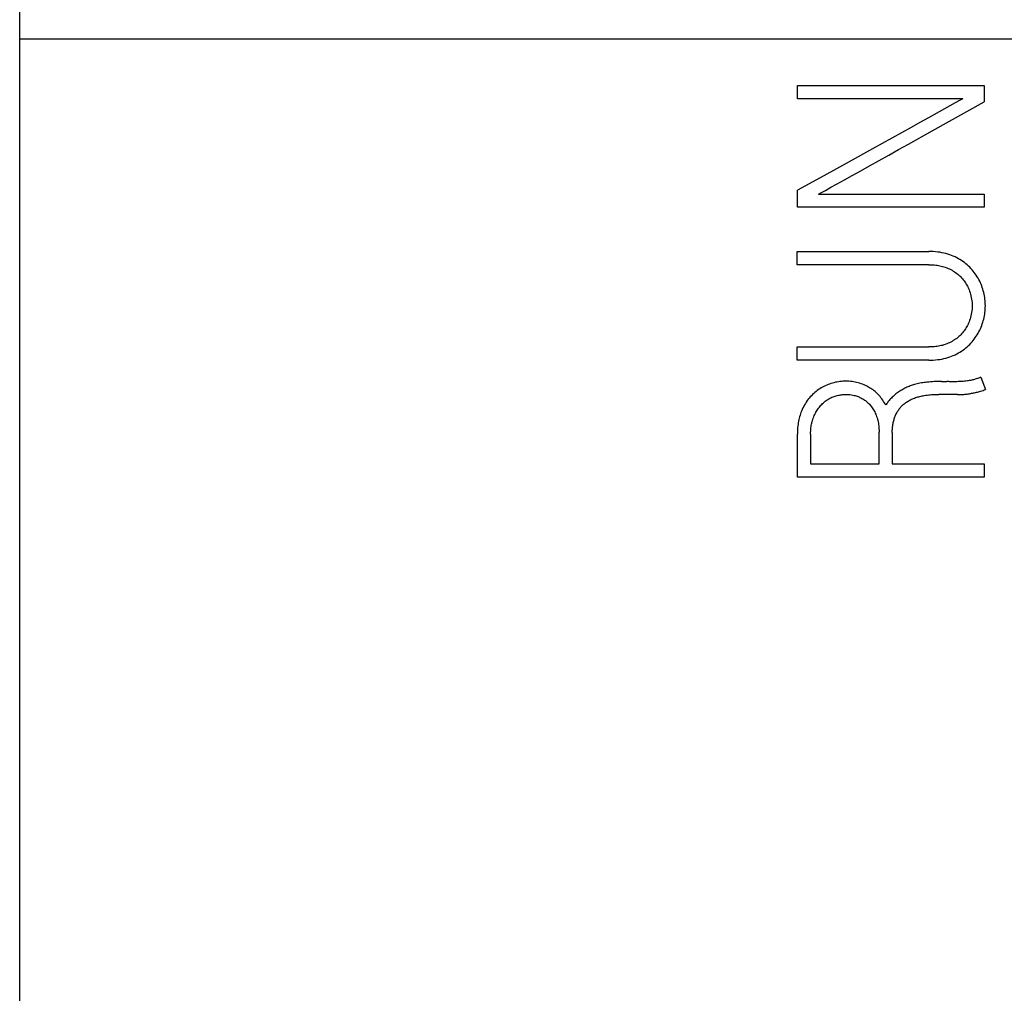
# Model space of a CAD drawing. Extents: x 0 to 594, y 0 to 420.
# Drawn here: x 274 to 282, y 216 to 224 of the extents above; entities that cross this region are included whole.
import ezdxf

# ---------------------------------------------------------------- set-up
doc = ezdxf.new("R2010")
doc.units = 0
doc.header["$LTSCALE"] = 32.67
doc.header["$MEASUREMENT"] = 0
doc.layers.add('10000_FRONT', color=7, linetype='CONTINUOUS')

msp = doc.modelspace()

# ---------------------------------------------------------------- linework, layer by layer
at = {"layer": '10000_FRONT', "color": 7, "linetype": 'Continuous'}
for p, q in [((274.37161, 163.46519), (274.37161, 262.66519)), ((274.37161, 223.98131), (304.37161, 223.98131)), ((280.61161, 223.50056), (280.61161, 223.60666)), ((280.61161, 223.60666), (282.11161, 223.60666)), ((282.11161, 223.60666), (282.11161, 223.47559)), ((281.93893, 223.50056), (280.61161, 223.50056)), ((281.69274, 223.24258), (282.11161, 223.47559)), ((280.61161, 222.63093), (280.61161, 222.76616)), ((280.78012, 222.73495), (282.11161, 222.73495)), ((282.11161, 222.73495), (282.11161, 222.63093)), ((282.11161, 222.63093), (280.61161, 222.63093)), ((280.60953, 222.16907), (280.60953, 222.27517)), ((280.60953, 222.27517), (281.66639, 222.27517)), ((281.66639, 222.16907), (280.60953, 222.16907)), ((280.60953, 221.40347), (280.60953, 221.50957)), ((280.60953, 221.50957), (281.66639, 221.50957)), ((281.66639, 221.40347), (280.60953, 221.40347)), ((281.76833, 221.23287), (281.80994, 221.23287)), ((282.08456, 221.26616), (282.12201, 221.16838)), ((281.8786, 221.12885), (281.74753, 221.12885)), ((281.89732, 221.12677), (281.8786, 221.12885)), ((281.26695, 220.57129), (281.26695, 220.82719)), ((281.37305, 220.82302), (281.37305, 220.57129)), ((280.61161, 220.46519), (280.61161, 220.81054)), ((280.71771, 220.81054), (280.71771, 220.57129)), ((280.71771, 220.57129), (281.26695, 220.57129)), ((281.37305, 220.57129), (282.11161, 220.57129)), ((282.11161, 220.57129), (282.11161, 220.46519)), ((282.11161, 220.46519), (280.61161, 220.46519))]:
    msp.add_line(p, q, dxfattribs=at)
for points in [[(281.93893, 223.50056), (281.9135, 223.4868), (281.87883, 223.46773), (281.83491, 223.44334), (281.66327, 223.34764)], [(281.66327, 223.34764), (281.59542, 223.30985), (281.52365, 223.26997)], [(281.52365, 223.26997), (281.21493, 223.09903), (281.02585, 222.99455), (280.82474, 222.88359), (280.61161, 222.76616)], [(281.34485, 223.04864), (281.42321, 223.09233), (281.50204, 223.13648), (281.69274, 223.24258)], [(280.78012, 222.73495), (280.80428, 222.74755), (280.83791, 222.76593), (280.88102, 222.79008), (280.93188, 222.81875), (280.98874, 222.85065), (281.05162, 222.88579), (281.11947, 222.92358), (281.19124, 222.96345), (281.34485, 223.04864)], [(281.66639, 221.40347), (281.68437, 221.40371), (281.70233, 221.40447), (281.72027, 221.40577), (281.73817, 221.40763), (281.75471, 221.40989), (281.77116, 221.41271), (281.7875, 221.4161), (281.8037, 221.42011), (281.8188, 221.42448), (281.83373, 221.42941), (281.84847, 221.43489), (281.86299, 221.44092), (281.87663, 221.44716), (281.89005, 221.45388), (281.90323, 221.46105), (281.91616, 221.46866), (281.92837, 221.47638), (281.94031, 221.48449), (281.95197, 221.49301), (281.96332, 221.50194), (281.97411, 221.5111), (281.98457, 221.52064), (281.99469, 221.53054), (282.00446, 221.54078), (282.01374, 221.55118), (282.02268, 221.56188), (282.03126, 221.57287), (282.03948, 221.58412), (282.04724, 221.59547), (282.05463, 221.60706), (282.06164, 221.61889), (282.06826, 221.63093), (282.0745, 221.64322), (282.08033, 221.65571), (282.08576, 221.66838), (282.0908, 221.68121), (282.09543, 221.69411), (282.09967, 221.70715), (282.10352, 221.7203), (282.10698, 221.73357), (282.11, 221.74671), (282.11263, 221.75995), (282.11486, 221.77325), (282.11669, 221.78662), (282.11811, 221.80001), (282.11912, 221.81344), (282.11973, 221.82689), (282.11993, 221.84036), (282.11973, 221.85383), (282.11912, 221.86728), (282.11811, 221.88071), (282.11669, 221.89411), (282.11486, 221.90747), (282.11263, 221.92078), (282.11, 221.93401), (282.10698, 221.94716), (282.10352, 221.96042), (282.09967, 221.97358), (282.09543, 221.98661), (282.0908, 221.99952), (282.08577, 222.01232), (282.08034, 222.02496), (282.0745, 222.03742), (282.06826, 222.04968), (282.06165, 222.06164), (282.05464, 222.07338), (282.04725, 222.08489), (282.03948, 222.09614), (282.03126, 222.10726), (282.02268, 222.1181), (282.01375, 222.12866), (282.00446, 222.13891), (281.99468, 222.149), (281.98455, 222.15875), (281.9741, 222.16815), (281.96332, 222.17716), (281.95196, 222.18599), (281.94029, 222.19442), (281.92835, 222.20245), (281.91616, 222.2101), (281.90322, 222.21767), (281.89004, 222.2248), (281.87662, 222.23149), (281.86299, 222.23773), (281.84847, 222.24375), (281.83373, 222.24923), (281.8188, 222.25416), (281.8037, 222.25853), (281.7875, 222.26254), (281.77116, 222.26594), (281.75471, 222.26875), (281.73817, 222.27101), (281.72027, 222.27288), (281.70233, 222.27417), (281.68437, 222.27493), (281.66639, 222.27517)], [(281.66639, 222.16907), (281.68066, 222.16888), (281.69492, 222.1683), (281.70917, 222.16729), (281.72337, 222.16584), (281.73381, 222.16447), (281.7442, 222.16283), (281.75455, 222.1609), (281.76483, 222.15867), (281.77504, 222.15613), (281.78684, 222.15274), (281.79851, 222.14891), (281.81003, 222.14464), (281.82138, 222.13995), (281.83194, 222.13513), (281.84232, 222.12995), (281.85252, 222.12442), (281.86253, 222.11856), (281.87186, 222.11269), (281.881, 222.10653), (281.88992, 222.10005), (281.89859, 222.09325), (281.90673, 222.08637), (281.91461, 222.07919), (281.92222, 222.07174), (281.92957, 222.06401), (281.93648, 222.0562), (281.94312, 222.04816), (281.94949, 222.03989), (281.95557, 222.03142), (281.96131, 222.02285), (281.96675, 222.01409), (281.97189, 222.00515), (281.97672, 221.99605), (281.98126, 221.98672), (281.98549, 221.97724), (281.9894, 221.96763), (281.99302, 221.95791), (281.99736, 221.94492), (282.00121, 221.93177), (282.00458, 221.91849), (282.00738, 221.90552), (282.0097, 221.89246), (282.01151, 221.87931), (282.01279, 221.86636), (282.01356, 221.85337), (282.01383, 221.84036), (282.01358, 221.82697), (282.0128, 221.81359), (282.01151, 221.80026), (282.0097, 221.78688), (282.00738, 221.77358), (282.00458, 221.76038), (282.00123, 221.74702), (281.99738, 221.7338), (281.99302, 221.72074), (281.9894, 221.71101), (281.98549, 221.7014), (281.98126, 221.69192), (281.97672, 221.6826), (281.97189, 221.67349), (281.96675, 221.66455), (281.96131, 221.6558), (281.95557, 221.64723), (281.94949, 221.63875), (281.94312, 221.63049), (281.93648, 221.62244), (281.92957, 221.61463), (281.92222, 221.60691), (281.91461, 221.59945), (281.90673, 221.59227), (281.89859, 221.58539), (281.88992, 221.57859), (281.881, 221.57212), (281.87186, 221.56595), (281.86253, 221.56008), (281.85252, 221.55422), (281.84232, 221.54869), (281.83194, 221.54352), (281.82138, 221.5387), (281.81003, 221.534), (281.79851, 221.52974), (281.78684, 221.5259), (281.77504, 221.52252), (281.76483, 221.51997), (281.75455, 221.51774), (281.7442, 221.51582), (281.73381, 221.51418), (281.72337, 221.51281), (281.70917, 221.51136), (281.69492, 221.51035), (281.68066, 221.50976), (281.66639, 221.50957)], [(281.32104, 221.04147), (281.31538, 221.052), (281.30942, 221.0624), (281.30314, 221.07263), (281.29655, 221.08268), (281.28965, 221.09253), (281.28243, 221.10215), (281.27538, 221.11095), (281.26806, 221.11951), (281.26045, 221.12782), (281.25257, 221.13586), (281.24441, 221.1436), (281.23597, 221.15104), (281.22747, 221.15799), (281.21873, 221.16462), (281.20976, 221.17096), (281.20057, 221.17699), (281.1912, 221.18271), (281.18165, 221.18814), (281.17022, 221.19414), (281.1586, 221.19974), (281.1468, 221.20494), (281.13482, 221.20974), (281.1227, 221.21415), (281.11085, 221.21805), (281.09888, 221.22157), (281.0868, 221.22471), (281.07463, 221.22744), (281.06237, 221.22975), (281.05011, 221.23163), (281.0378, 221.23308), (281.02544, 221.23412), (281.01305, 221.23474), (281.00065, 221.23495), (280.98857, 221.23477), (280.9765, 221.23421), (280.96446, 221.23327), (280.95245, 221.23195), (280.94048, 221.23025), (280.92856, 221.22817), (280.91672, 221.22573), (280.90495, 221.22293), (280.89308, 221.21972), (280.88131, 221.21614), (280.86966, 221.2122), (280.85814, 221.20791), (280.84668, 221.20322), (280.83537, 221.19818), (280.82424, 221.19277), (280.81329, 221.18699), (280.80256, 221.18084), (280.79205, 221.17433), (280.78175, 221.16748), (280.77168, 221.16029), (280.76169, 221.15265), (280.75196, 221.14469), (280.74249, 221.13641), (280.73331, 221.12781), (280.72422, 221.11868), (280.71546, 221.10924), (280.70704, 221.09949), (280.69898, 221.08944), (280.69104, 221.07874), (280.68349, 221.06776), (280.67631, 221.05652), (280.66951, 221.04505), (280.66274, 221.03276), (280.65638, 221.02026), (280.65042, 221.00756), (280.64489, 220.99466), (280.64057, 220.98367), (280.63655, 220.97255), (280.63285, 220.96133), (280.62947, 220.95001), (280.6264, 220.93861), (280.62351, 220.92646), (280.62097, 220.91424), (280.61877, 220.90196), (280.61688, 220.88962), (280.6153, 220.87723), (280.61365, 220.8606), (280.6125, 220.84393), (280.61183, 220.82724), (280.61161, 220.81054)], [(281.76833, 221.23287), (281.75358, 221.23279), (281.73882, 221.23253), (281.72406, 221.23209), (281.70931, 221.23145), (281.69458, 221.23061), (281.67985, 221.22955), (281.66514, 221.22827), (281.65044, 221.22675), (281.63937, 221.22544), (281.62832, 221.22397), (281.61729, 221.22234), (281.6063, 221.22054), (281.59534, 221.21854), (281.58442, 221.21633), (281.57354, 221.21391), (281.56273, 221.21126), (281.55197, 221.20837), (281.54291, 221.20572), (281.53391, 221.20289), (281.52497, 221.19987), (281.51609, 221.19667), (281.50729, 221.19327), (281.49856, 221.18968), (281.48992, 221.1859), (281.48137, 221.18192), (281.47291, 221.17774), (281.46465, 221.17342), (281.45649, 221.1689), (281.44844, 221.1642), (281.44049, 221.15932), (281.43265, 221.15426), (281.42492, 221.14904), (281.4173, 221.14365), (281.4098, 221.1381), (281.4021, 221.13214), (281.39454, 221.12601), (281.38713, 221.11971), (281.37988, 221.11323), (281.37279, 221.10656), (281.36589, 221.09971), (281.35918, 221.09267), (281.35382, 221.08675), (281.3486, 221.08069), (281.34355, 221.0745), (281.33866, 221.06817), (281.33396, 221.06171), (281.32944, 221.0551), (281.32513, 221.04836), (281.32104, 221.04147)], [(281.88276, 221.23079), (281.84427, 221.23079), (281.8326, 221.23102), (281.82687, 221.23131), (281.82115, 221.23172), (281.81554, 221.23224), (281.80994, 221.23287)], [(282.08456, 221.26616), (282.07515, 221.26258), (282.06567, 221.25914), (282.05613, 221.25585), (282.04653, 221.25275), (282.03932, 221.25056), (282.03207, 221.24849), (282.02479, 221.24654), (282.01747, 221.24472), (282.01013, 221.24304), (282.00321, 221.24161), (281.99627, 221.24029), (281.98931, 221.2391), (281.98233, 221.23801), (281.97534, 221.23703), (281.96438, 221.2357), (281.95339, 221.23456), (281.9424, 221.23357), (281.93212, 221.23274), (281.92183, 221.23204), (281.91154, 221.23149), (281.90195, 221.23112), (281.89235, 221.23089), (281.88276, 221.23079)], [(281.89732, 221.12677), (281.90553, 221.12683), (281.91374, 221.12703), (281.92195, 221.12736), (281.93015, 221.12781), (281.93883, 221.12841), (281.9475, 221.12914), (281.95617, 221.12998), (281.96482, 221.13093), (281.97398, 221.13205), (281.98312, 221.13329), (281.99224, 221.13465), (282.00134, 221.13613), (282.00905, 221.13749), (282.01675, 221.13895), (282.02442, 221.1405), (282.03208, 221.14214), (282.03972, 221.14388), (282.04781, 221.14583), (282.05588, 221.14788), (282.06392, 221.15004), (282.07194, 221.15229), (282.07994, 221.15462), (282.09052, 221.15786), (282.10106, 221.16124), (282.11156, 221.16475), (282.12201, 221.16838)], [(280.71771, 220.81054), (280.71787, 220.82319), (280.71838, 220.83583), (280.71924, 220.84846), (280.72048, 220.86105), (280.72166, 220.87036), (280.72307, 220.87963), (280.72472, 220.88887), (280.72663, 220.89805), (280.7288, 220.90717), (280.73171, 220.91778), (280.735, 220.92827), (280.73866, 220.93865), (280.74267, 220.94889), (280.7468, 220.95846), (280.75123, 220.9679), (280.75594, 220.97719), (280.76094, 220.98634), (280.76593, 220.9949), (280.77117, 221.00332), (280.77667, 221.01156), (280.78243, 221.01963), (280.78825, 221.02721), (280.79431, 221.03461), (280.80062, 221.04179), (280.80717, 221.04875), (280.81375, 221.05529), (280.82055, 221.0616), (280.82757, 221.06767), (280.83479, 221.07349), (280.84206, 221.07892), (280.84951, 221.08409), (280.85715, 221.08899), (280.86496, 221.0936), (280.87292, 221.0979), (280.88104, 221.10191), (280.88929, 221.10564), (280.89767, 221.10909), (280.90606, 221.11223), (280.91455, 221.1151), (280.92312, 221.11772), (280.93176, 221.12007), (280.94027, 221.12211), (280.94883, 221.12389), (280.95744, 221.12541), (280.96609, 221.12665), (280.9747, 221.12761), (280.98333, 221.1283), (280.99199, 221.12871), (281.00065, 221.12885), (281.01169, 221.12864), (281.02272, 221.12798), (281.0337, 221.12689), (281.04464, 221.12535), (281.05551, 221.12338), (281.0663, 221.12099), (281.07444, 221.1189), (281.08251, 221.11657), (281.09051, 221.11399), (281.09843, 221.11117), (281.10629, 221.10807), (281.11405, 221.10471), (281.12168, 221.10109), (281.12917, 221.09718), (281.13653, 221.09298), (281.14373, 221.08851), (281.15075, 221.08378), (281.15761, 221.0788), (281.16444, 221.07346), (281.17107, 221.06788), (281.17751, 221.06207), (281.18373, 221.05603), (281.18993, 221.04957), (281.1959, 221.04288), (281.20161, 221.03598), (281.20708, 221.02887), (281.21251, 221.02125), (281.21766, 221.01344), (281.22255, 221.00545), (281.22719, 220.99732), (281.23183, 220.98854), (281.2362, 220.97962), (281.24028, 220.97056), (281.24406, 220.96137), (281.24776, 220.95146), (281.25111, 220.94142), (281.25412, 220.93128), (281.25677, 220.92104), (281.25923, 220.90996), (281.26131, 220.8988), (281.26302, 220.88758), (281.2644, 220.87631), (281.26554, 220.86406), (281.26633, 220.85178), (281.2668, 220.83948), (281.26695, 220.82719)], [(281.37305, 220.82302), (281.37314, 220.83207), (281.3734, 220.84111), (281.37386, 220.85016), (281.37452, 220.8592), (281.37538, 220.86822), (281.37646, 220.87721), (281.37776, 220.88618), (281.3793, 220.89511), (281.38107, 220.904), (281.3831, 220.91283), (281.38495, 220.91999), (281.38697, 220.92711), (281.38917, 220.93417), (281.39154, 220.94118), (281.3941, 220.94812), (281.39683, 220.95499), (281.39975, 220.96179), (281.40285, 220.9685), (281.40613, 220.97512), (281.40961, 220.98165), (281.41327, 220.98807), (281.41701, 220.99422), (281.42093, 221.00025), (281.42502, 221.00617), (281.42928, 221.01197), (281.43371, 221.01765), (281.4383, 221.02319), (281.44304, 221.0286), (281.44794, 221.03387), (281.453, 221.03898), (281.4582, 221.04395), (281.46355, 221.04875), (281.46943, 221.05372), (281.47547, 221.0585), (281.48166, 221.06309), (281.48798, 221.0675), (281.49443, 221.07172), (281.501, 221.07576), (281.50767, 221.07962), (281.51445, 221.08329), (281.52133, 221.08679), (281.52829, 221.09011), (281.53532, 221.09325), (281.5436, 221.09669), (281.55197, 221.0999), (281.56041, 221.10289), (281.56893, 221.10567), (281.57751, 221.10825), (281.58614, 221.11063), (281.59484, 221.11283), (281.60357, 221.11485), (281.61235, 221.11671), (281.62115, 221.1184), (281.62998, 221.11995), (281.64166, 221.12178), (281.65336, 221.12337), (281.66508, 221.12473), (281.67683, 221.12588), (281.68859, 221.12683), (281.70037, 221.12759), (281.71215, 221.12815), (281.72395, 221.12855), (281.73574, 221.12878), (281.74753, 221.12885)]]:
    msp.add_lwpolyline(points, dxfattribs=at)

doc.saveas('drawing.dxf')
